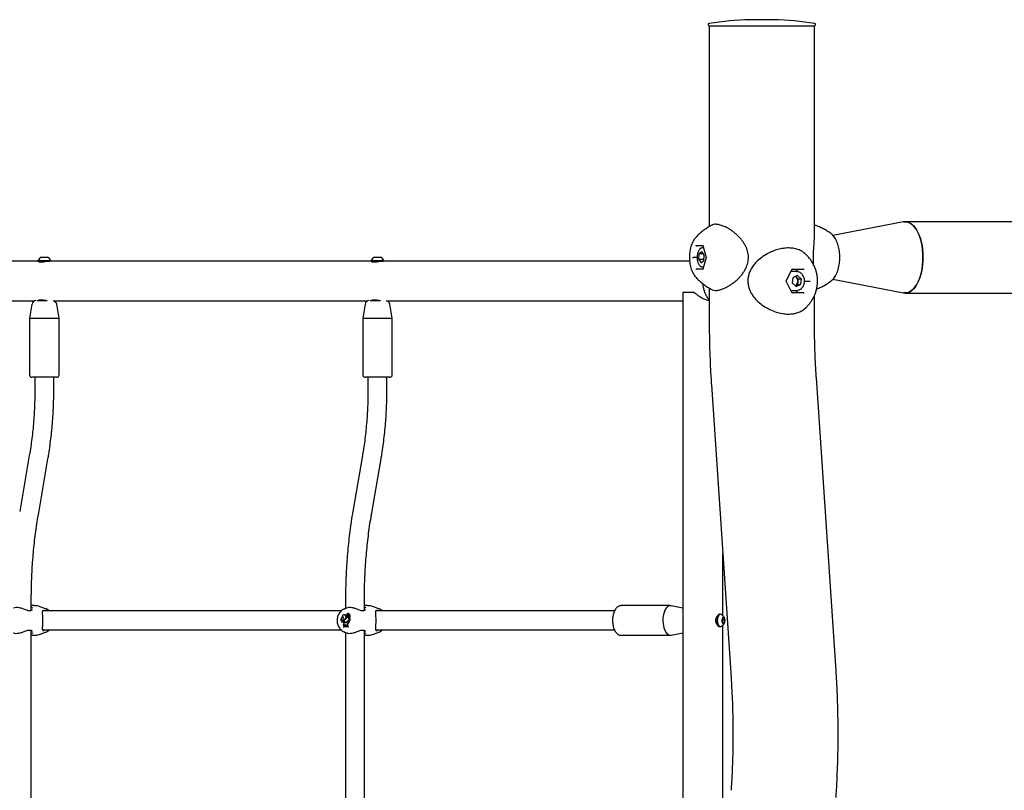
# Model space of a CAD drawing. Units: millimetres. Extents: x 0 to 42, y 0 to 29.8.
# Drawn here: x 24.7 to 26.8, y 10.5 to 12.2 of the extents above; entities that cross this region are included whole.
import ezdxf

# ---------------------------------------------------------------- set-up
doc = ezdxf.new("R2010")
doc.units = ezdxf.units.MM

msp = doc.modelspace()

# ---------------------------------------------------------------- linework, layer by layer
for p, q in [((26.3389, 12.1543), (26.2889, 12.1543)), ((26.2027, 12.1414), (26.2027, 11.7169)), ((26.2027, 12.1414), (26.425, 12.1414)), ((26.425, 11.6965), (26.425, 12.1414)), ((26.6129, 11.7269), (26.4641, 11.6981)), ((28.501, 11.7273), (26.6165, 11.7273)), ((26.1725, 11.6917), (26.1731, 11.6925)), ((26.46, 11.702), (26.4597, 11.7022)), ((26.1893, 11.6763), (26.1758, 11.6763)), ((26.1906, 11.6719), (26.1883, 11.6719)), ((26.1892, 11.6768), (26.1964, 11.6519)), ((24.7918, 11.6523), (24.8049, 11.6523)), ((25.4955, 11.6523), (25.5086, 11.6523)), ((26.167, 11.6519), (26.1688, 11.6519)), ((26.1771, 11.6519), (26.1688, 11.6519)), ((26.1808, 11.6475), (26.1815, 11.659)), ((26.1808, 11.6475), (26.1854, 11.6404)), ((26.1909, 11.6475), (26.1808, 11.6475)), ((26.1869, 11.6634), (26.1815, 11.659)), ((26.1898, 11.659), (26.1815, 11.659)), ((26.1869, 11.6634), (26.1915, 11.6563)), ((26.1964, 11.6519), (26.1892, 11.627)), ((26.1915, 11.6563), (26.1907, 11.6448)), ((26.1964, 11.6519), (26.1966, 11.6519)), ((24.7852, 11.644), (24.214, 11.644)), ((24.7852, 11.645), (24.7852, 11.644)), ((24.7852, 11.645), (24.7857, 11.645)), ((24.7852, 11.644), (24.7857, 11.644)), ((24.7857, 11.645), (24.8115, 11.645)), ((24.7857, 11.644), (24.8102, 11.644)), ((24.7909, 11.6434), (24.7909, 11.6418)), ((25.4889, 11.644), (24.8102, 11.644)), ((24.8115, 11.644), (24.8115, 11.645)), ((25.4889, 11.645), (25.4889, 11.644)), ((25.4889, 11.645), (25.5151, 11.645)), ((25.4889, 11.644), (25.5138, 11.644)), ((25.4945, 11.6434), (25.4945, 11.6418)), ((26.0864, 11.644), (25.5138, 11.644)), ((25.5151, 11.644), (25.5151, 11.645)), ((26.1614, 11.644), (26.0864, 11.644)), ((26.1758, 11.6275), (26.1893, 11.6275)), ((26.1854, 11.6404), (26.1907, 11.6448)), ((26.1883, 11.6319), (26.1906, 11.6319)), ((26.3653, 11.6019), (26.3775, 11.6264)), ((26.4017, 11.6263), (26.3774, 11.6263)), ((26.3897, 11.6215), (26.3873, 11.6263)), ((26.3864, 11.6219), (26.3753, 11.6219)), ((26.3783, 11.5975), (26.3797, 11.609)), ((26.3889, 11.6134), (26.3797, 11.609)), ((26.3849, 11.6114), (26.3867, 11.6099)), ((26.3864, 11.6219), (26.3868, 11.6219)), ((26.3867, 11.6099), (26.3906, 11.6063)), ((26.3889, 11.6134), (26.3969, 11.6063)), ((26.3906, 11.6063), (26.39, 11.6006)), ((26.3906, 11.6063), (26.3969, 11.6063)), ((26.3969, 11.6063), (26.3956, 11.5948)), ((26.4641, 11.6056), (26.6129, 11.5769)), ((26.2027, 11.5869), (26.2027, 11.5164)), ((26.3645, 11.6019), (26.3653, 11.6019)), ((26.3775, 11.5774), (26.3653, 11.6019)), ((26.3783, 11.5975), (26.3863, 11.5904)), ((26.3841, 11.5924), (26.3847, 11.5926)), ((26.3841, 11.5924), (26.3847, 11.5926)), ((26.3847, 11.5926), (26.3893, 11.5948)), ((26.3863, 11.5904), (26.3956, 11.5948)), ((26.39, 11.6006), (26.3893, 11.5948)), ((26.3893, 11.5948), (26.3956, 11.5948)), ((26.404, 11.6019), (26.4139, 11.6019)), ((26.4139, 11.6019), (26.4157, 11.6019)), ((26.4563, 11.5992), (26.4597, 11.6017)), ((26.4597, 11.6016), (26.4603, 11.602)), ((26.4597, 11.6016), (26.4601, 11.6019)), ((26.1469, 11.5779), (26.1469, 6.5759)), ((26.171, 11.5779), (26.1469, 11.5779)), ((26.3753, 11.5819), (26.3864, 11.5819)), ((26.3774, 11.5775), (26.4017, 11.5775)), ((26.3864, 11.5819), (26.3854, 11.5819)), ((26.3873, 11.5775), (26.3897, 11.5823)), ((26.425, 11.5164), (26.425, 11.5715)), ((26.6165, 11.5765), (27.5263, 11.5765)), ((24.214, 11.5598), (24.7772, 11.5598)), ((24.7722, 11.5528), (24.767, 11.5235)), ((24.7822, 11.561), (24.8043, 11.561)), ((24.8166, 11.5598), (25.4809, 11.5598)), ((24.8295, 11.5235), (24.8244, 11.5528)), ((25.4758, 11.5528), (25.4707, 11.5235)), ((25.4859, 11.561), (25.508, 11.561)), ((25.5203, 11.5598), (26.0864, 11.5598)), ((25.5332, 11.5235), (25.528, 11.5528)), ((26.0864, 11.5598), (26.1469, 11.5598)), ((24.767, 11.5235), (24.767, 11.4035)), ((24.767, 11.5235), (24.8262, 11.5235)), ((24.8262, 11.5235), (24.8295, 11.5235)), ((24.8295, 11.4035), (24.8295, 11.5235)), ((25.4707, 11.5235), (25.4707, 11.4035)), ((25.4707, 11.5235), (25.5332, 11.5235)), ((25.5332, 11.4035), (25.5332, 11.5235)), ((24.8217, 11.3985), (24.772, 11.3985)), ((24.7783, 11.3985), (24.7783, 11.3735)), ((24.8183, 11.3735), (24.8183, 11.3985)), ((24.8245, 11.3985), (24.8217, 11.3985)), ((25.5282, 11.3985), (25.4757, 11.3985)), ((25.4819, 11.3985), (25.4819, 11.3735)), ((25.5219, 11.3735), (25.5219, 11.3985)), ((26.4705, 10.778), (26.429, 11.3975)), ((26.2072, 11.3826), (26.2488, 10.7632)), ((24.7666, 11.233), (24.7462, 11.1148)), ((25.4702, 11.233), (25.4499, 11.1148)), ((24.7857, 11.108), (24.806, 11.2262)), ((25.4893, 11.108), (25.5096, 11.2262)), ((26.2311, 10.895), (26.2311, 11.026)), ((24.7708, 10.9055), (24.7708, 10.9301)), ((25.4344, 10.9301), (25.4344, 10.9098)), ((25.4744, 10.9055), (25.4744, 10.9301)), ((24.7678, 10.9048), (24.767, 10.9048)), ((24.7678, 10.9048), (24.7678, 10.9048)), ((24.7774, 10.9157), (24.7708, 10.9157)), ((24.8011, 10.9092), (24.7898, 10.9134)), ((25.4252, 10.9044), (24.7951, 10.9044)), ((25.4321, 10.9089), (25.4329, 10.9092)), ((25.4366, 10.9106), (25.4329, 10.9092)), ((25.4379, 10.8979), (25.4376, 10.8979)), ((25.4396, 10.8995), (25.439, 10.8994)), ((25.4428, 10.8977), (25.4422, 10.8976)), ((25.4429, 10.8978), (25.4428, 10.8977)), ((25.4714, 10.9048), (25.4707, 10.9048)), ((25.4714, 10.9048), (25.4714, 10.9048)), ((25.481, 10.9157), (25.4744, 10.9157)), ((25.5047, 10.9092), (25.4934, 10.9134)), ((26.0025, 10.9044), (25.4987, 10.9044)), ((26.1205, 10.9157), (26.0166, 10.9157)), ((26.1469, 10.9104), (26.1221, 10.9155)), ((25.4245, 10.8845), (25.4251, 10.8841)), ((25.4269, 10.8806), (25.4276, 10.8803)), ((25.4271, 10.8905), (25.4277, 10.8901)), ((25.4288, 10.8901), (25.4282, 10.89)), ((25.4311, 10.8967), (25.4305, 10.8966)), ((25.4309, 10.8868), (25.4315, 10.8867)), ((25.4309, 10.8861), (25.4314, 10.8862)), ((25.4311, 10.8868), (25.431, 10.8862)), ((25.431, 10.8807), (25.4312, 10.8798)), ((25.4336, 10.8958), (25.4343, 10.8959)), ((25.4343, 10.8806), (25.4349, 10.8805)), ((25.4359, 10.88), (25.4363, 10.8801)), ((25.4362, 10.8808), (25.4368, 10.8807)), ((25.4374, 10.8918), (25.4379, 10.8919)), ((25.4384, 10.8918), (25.4374, 10.8918)), ((25.4376, 10.8925), (25.4382, 10.8924)), ((25.4391, 10.8919), (25.4379, 10.8919)), ((25.4384, 10.8918), (25.4391, 10.8919)), ((25.4386, 10.895), (25.4393, 10.8951)), ((25.4386, 10.8932), (25.4393, 10.8931)), ((25.4391, 10.8833), (25.4398, 10.8832)), ((25.4391, 10.8779), (25.4398, 10.8778)), ((25.4404, 10.8976), (25.4411, 10.8975)), ((25.4404, 10.8945), (25.441, 10.8946)), ((25.4406, 10.8956), (25.4412, 10.8955)), ((25.4406, 10.8883), (25.4412, 10.8884)), ((25.4409, 10.8957), (25.4423, 10.8976)), ((25.4411, 10.8907), (25.4417, 10.8906)), ((25.4416, 10.8959), (25.4426, 10.8972)), ((25.4424, 10.8843), (25.4418, 10.8842)), ((25.4419, 10.8929), (25.4426, 10.893)), ((25.4421, 10.885), (25.4433, 10.885)), ((25.4423, 10.8843), (25.4431, 10.8843)), ((25.4432, 10.8973), (25.4426, 10.8972)), ((25.4429, 10.8926), (25.4426, 10.893)), ((25.4427, 10.8948), (25.4434, 10.8948)), ((25.4427, 10.8849), (25.444, 10.8849)), ((25.4428, 10.8888), (25.4433, 10.8894)), ((25.4429, 10.8973), (25.443, 10.8975)), ((25.4429, 10.8912), (25.4435, 10.8911)), ((25.4429, 10.8912), (25.4429, 10.8912)), ((25.443, 10.8844), (25.4438, 10.8844)), ((25.4431, 10.8843), (25.4438, 10.8844)), ((25.4433, 10.8894), (25.4436, 10.8895)), ((25.4433, 10.885), (25.4433, 10.8894)), ((25.4433, 10.885), (25.444, 10.8849)), ((25.444, 10.8849), (25.444, 10.8895)), ((26.2201, 10.8919), (26.2184, 10.8919)), ((26.2185, 10.8769), (26.2201, 10.8769)), ((26.2217, 10.8963), (26.2221, 10.8954)), ((26.2263, 10.8975), (26.2255, 10.8975)), ((26.2298, 10.8829), (26.2306, 10.8885)), ((26.2319, 10.8788), (26.2298, 10.8829)), ((26.2304, 10.887), (26.2309, 10.8859)), ((26.2305, 10.8831), (26.2304, 10.8818)), ((26.2309, 10.8859), (26.2305, 10.8831)), ((26.2306, 10.8885), (26.2334, 10.89)), ((26.2309, 10.8859), (26.2354, 10.8859)), ((26.2311, 10.8803), (26.2347, 10.8803)), ((26.2347, 10.8803), (26.2319, 10.8788)), ((26.2334, 10.89), (26.2354, 10.8859)), ((26.2354, 10.8859), (26.2347, 10.8803)), ((24.7678, 10.864), (24.7678, 10.864)), ((24.7708, 10.1805), (24.7708, 10.8633)), ((24.772, 10.8614), (24.772, 10.8616)), ((24.7898, 10.8554), (24.8011, 10.8596)), ((24.7951, 10.8644), (25.4252, 10.8644)), ((25.4302, 10.8708), (25.4302, 10.8702)), ((25.4302, 10.8702), (25.4307, 10.8701)), ((25.4315, 10.872), (25.4324, 10.8722)), ((25.4315, 10.872), (25.432, 10.8718)), ((25.432, 10.8718), (25.4331, 10.8721)), ((25.4325, 10.8732), (25.4324, 10.8722)), ((25.4324, 10.8722), (25.4331, 10.8721)), ((25.4325, 10.8732), (25.4332, 10.8732)), ((25.4329, 10.8596), (25.4325, 10.8597)), ((25.4329, 10.8596), (25.4367, 10.8582)), ((25.4332, 10.8732), (25.4331, 10.8721)), ((25.4339, 10.8717), (25.4333, 10.8716)), ((25.4344, 10.859), (25.4344, 10.1848)), ((25.4356, 10.8737), (25.4359, 10.8726)), ((25.4359, 10.8726), (25.4371, 10.8726)), ((25.4359, 10.8726), (25.4365, 10.8725)), ((25.4365, 10.8725), (25.4378, 10.8725)), ((25.4371, 10.8737), (25.4371, 10.8726)), ((25.4371, 10.8726), (25.4378, 10.8725)), ((25.4378, 10.8737), (25.4378, 10.8725)), ((25.4397, 10.8714), (25.4405, 10.8715)), ((25.4397, 10.8709), (25.4397, 10.8714)), ((25.4397, 10.8709), (25.4405, 10.8708)), ((25.4405, 10.8708), (25.4405, 10.8715)), ((25.4714, 10.864), (25.4714, 10.864)), ((25.4744, 10.1805), (25.4744, 10.8633)), ((25.4756, 10.8614), (25.4757, 10.8616)), ((25.4934, 10.8554), (25.5047, 10.8596)), ((25.4987, 10.8644), (26.0025, 10.8644)), ((26.1221, 10.8533), (26.1469, 10.8584)), ((26.2221, 10.8734), (26.2217, 10.8725)), ((26.2255, 10.8713), (26.2263, 10.8713)), ((26.2311, 10.2626), (26.2311, 10.8738)), ((24.7708, 10.8532), (24.7774, 10.8532)), ((25.4744, 10.8532), (25.481, 10.8532)), ((26.0166, 10.8532), (26.1205, 10.8532))]:
    msp.add_line(p, q)
at = {"flags": 128}
for points in [[(26.6181, 11.7272), (26.6222, 11.7264), (26.6262, 11.7248), (26.6301, 11.7223), (26.6338, 11.7189), (26.6373, 11.7148), (26.6406, 11.7099), (26.6436, 11.7044), (26.6463, 11.6982), (26.6486, 11.6915), (26.6505, 11.6844), (26.6521, 11.6768), (26.6532, 11.669), (26.6539, 11.661), (26.6542, 11.6528), (26.654, 11.6447), (26.6534, 11.6366), (26.6524, 11.6287), (26.6509, 11.6211), (26.6491, 11.6138), (26.6468, 11.607), (26.6442, 11.6007), (26.6413, 11.5951), (26.6381, 11.59), (26.6346, 11.5857), (26.6309, 11.5822), (26.6271, 11.5795), (26.6231, 11.5777), (26.619, 11.5767), (26.615, 11.5766), (26.6129, 11.5769)], [(26.6129, 11.7269), (26.614, 11.7271), (26.6181, 11.7272)], [(26.6129, 11.5769), (26.6145, 11.5766), (26.6186, 11.5766), (26.6226, 11.5775), (26.6266, 11.5793), (26.6305, 11.5819), (26.6342, 11.5853), (26.6377, 11.5895), (26.6409, 11.5945), (26.6439, 11.6001), (26.6465, 11.6063), (26.6488, 11.613), (26.6507, 11.6203), (26.6522, 11.6278), (26.6533, 11.6357), (26.654, 11.6438), (26.6542, 11.6519), (26.654, 11.6601), (26.6533, 11.6681), (26.6522, 11.676), (26.6507, 11.6835), (26.6488, 11.6908), (26.6465, 11.6975), (26.6439, 11.7037), (26.6409, 11.7093), (26.6377, 11.7143), (26.6342, 11.7185), (26.6305, 11.7219), (26.6266, 11.7245), (26.6226, 11.7263), (26.6186, 11.7272), (26.6145, 11.7272), (26.6129, 11.7269)], [(26.1067, 10.8989), (26.1056, 10.894), (26.105, 10.8889), (26.1049, 10.8836), (26.1052, 10.8783), (26.1059, 10.8732), (26.1071, 10.8685), (26.1086, 10.8641), (26.1105, 10.8604), (26.1127, 10.8574), (26.1151, 10.8551), (26.1176, 10.8537), (26.1202, 10.8532), (26.1221, 10.8533)], [(26.1221, 10.9155), (26.1221, 10.9155), (26.1194, 10.9156), (26.1168, 10.9148), (26.1143, 10.9131), (26.112, 10.9106), (26.1099, 10.9073), (26.1081, 10.9034), (26.1067, 10.8989)], [(25.4336, 10.8958), (25.4324, 10.8964), (25.4312, 10.8967), (25.4299, 10.8964), (25.4287, 10.8958), (25.4278, 10.8947), (25.4272, 10.8934), (25.4269, 10.892), (25.4271, 10.8905)], [(25.4304, 10.8869), (25.4319, 10.8868), (25.4333, 10.8873), (25.4345, 10.8883), (25.4354, 10.8898), (25.4357, 10.8914), (25.4355, 10.8931), (25.4347, 10.8947), (25.4336, 10.8958)], [(25.4315, 10.8867), (25.4326, 10.8867), (25.4341, 10.8872), (25.4353, 10.8883), (25.4361, 10.8898), (25.4364, 10.8915), (25.4362, 10.8932), (25.4354, 10.8947), (25.4343, 10.8959)], [(25.4349, 10.8805), (25.4358, 10.8805), (25.4368, 10.8807)], [(25.4404, 10.8912), (25.4407, 10.8909), (25.4412, 10.8907), (25.4416, 10.8908), (25.442, 10.8911), (25.4422, 10.8915), (25.4423, 10.892), (25.4422, 10.8925), (25.4419, 10.8929)], [(25.443, 10.8844), (25.4426, 10.8844), (25.4424, 10.8843)], [(26.2255, 10.8975), (26.2238, 10.8971), (26.2222, 10.8958), (26.2209, 10.8937), (26.2198, 10.891), (26.2191, 10.8878), (26.2189, 10.8844), (26.2191, 10.881), (26.2198, 10.8779), (26.2208, 10.8751), (26.2222, 10.873), (26.2238, 10.8717), (26.2255, 10.8713), (26.2255, 10.8713)], [(26.2278, 10.8972), (26.2263, 10.8975), (26.2246, 10.8971), (26.223, 10.8958), (26.2217, 10.8937), (26.2206, 10.891), (26.22, 10.8878), (26.2197, 10.8844), (26.22, 10.881), (26.2206, 10.8779), (26.2217, 10.8751), (26.223, 10.873), (26.2246, 10.8717), (26.2263, 10.8713), (26.2278, 10.8716)], [(26.235, 10.889), (26.234, 10.8904), (26.2328, 10.891), (26.2316, 10.8906), (26.2305, 10.8895), (26.2298, 10.8876), (26.2294, 10.8853), (26.2294, 10.8829), (26.2299, 10.8807), (26.2308, 10.879), (26.2319, 10.878), (26.2331, 10.8779), (26.2342, 10.8787), (26.2352, 10.8802), (26.2357, 10.8823), (26.2359, 10.8847), (26.2356, 10.887), (26.235, 10.889)], [(26.2303, 10.882), (26.2304, 10.8825), (26.2305, 10.8831)]]:
    msp.add_lwpolyline(points, dxfattribs=at)
for centre, radius, start, end in [((26.2027, 12.1439), 0.0025, 98.5494, 270), ((26.3139, 11.4047), 0.75, 91.9134, 98.5494), ((26.2889, 12.153), 0.00125, 90, 91.9134), ((26.3139, 11.4047), 0.75, 81.4506, 88.0866), ((26.3389, 12.153), 0.00125, 88.0866, 90), ((26.425, 12.1439), 0.0025, 270, 81.4506), ((24.7984, 11.6398), 0.0141, 117.7009, 158.3898), ((24.7984, 11.6398), 0.0141, 21.6102, 62.2991), ((25.502, 11.6398), 0.0141, 117.7009, 158.3898), ((25.502, 11.6398), 0.0141, 21.6102, 62.2991), ((24.7902, 11.6434), 0.000625, 0, 90), ((25.4939, 11.6434), 0.000625, 0, 90), ((26.3811, 11.6036), 0.00839, 48.1767, 65.926), ((26.3793, 11.602), 0.0108, 352.5359, 46.8389), ((26.3801, 11.6014), 0.00993, 297.5925, 355.0987), ((24.7821, 11.551), 0.01, 101.8113, 170), ((24.8145, 11.551), 0.01, 10, 61.045), ((25.4857, 11.551), 0.01, 101.8113, 170), ((25.5182, 11.551), 0.01, 10, 61.045), ((24.772, 11.4035), 0.005, 180, 270), ((24.8245, 11.4035), 0.005, 270, 0), ((25.4757, 11.4035), 0.005, 180, 270), ((25.5282, 11.4035), 0.005, 270, 0), ((24.7933, 10.8886), 0.0221, 45.7157, 69.311), ((25.438, 10.8964), 0.00143, 91.3168, 251.2406), ((25.4392, 10.8981), 0.00128, 340.3216, 188.875), ((25.4397, 10.898), 0.00147, 340.0736, 94.4973), ((25.4429, 10.8976), 0.000167, 317.6331, 82.1082), ((25.4969, 10.8886), 0.0221, 45.7157, 69.311), ((25.4289, 10.8854), 0.00449, 65.0937, 191.8781), ((25.4265, 10.8838), 0.00207, 52.7151, 159.5324), ((25.4272, 10.8836), 0.00215, 92.2533, 166.619), ((25.4298, 10.8826), 0.00352, 125.8375, 214.9381), ((25.429, 10.8802), 0.00207, 12.5114, 170.2211), ((25.4289, 10.8898), 0.00195, 350.5627, 160.6578), ((25.4297, 10.8801), 0.00214, 94.9907, 173.153), ((25.4296, 10.8898), 0.00193, 94.412, 170.0115), ((25.4295, 10.8863), 0.00388, 70.3495, 100.0127), ((25.4352, 10.8851), 0.00512, 158.8406, 277.6986), ((25.4249, 10.8779), 0.00658, 325.1362, 17.0478), ((25.4351, 10.885), 0.00433, 165.2891, 284.8275), ((25.4316, 10.8904), 0.0043, 260.1442, 314.9374), ((25.4318, 10.8929), 0.00387, 49.8456, 99.7318), ((25.4323, 10.8902), 0.00403, 258.1815, 280.0482), ((25.4356, 10.8844), 0.00444, 203.2343, 271.7873), ((25.4286, 10.8941), 0.00906, 311.8605, 345.3989), ((25.4349, 10.8853), 0.00538, 280.1066, 333.9988), ((25.4342, 10.8862), 0.00567, 289.9508, 329.7749), ((25.4377, 10.8935), 0.000932, 148.0567, 340.8594), ((25.4349, 10.8861), 0.00577, 289.9647, 329.7594), ((25.4391, 10.8934), 0.00231, 134.9276, 167.4158), ((25.4423, 10.8738), 0.00516, 127.7758, 181.1679), ((25.4429, 10.8738), 0.00504, 127.693, 181.1763), ((25.4383, 10.8934), 0.000984, 262.2514, 346.1093), ((25.4436, 10.8925), 0.00518, 188.2616, 234.6795), ((25.4406, 10.8955), 0.00212, 95.668, 193.0252), ((25.434, 10.8941), 0.00463, 348.7973, 12.3489), ((25.4442, 10.8925), 0.00508, 187.3366, 234.6496), ((25.4422, 10.8815), 0.00354, 91.3657, 148.8531), ((25.4283, 10.8889), 0.0155, 314.3981, 342.5081), ((25.4412, 10.8955), 0.002, 93.176, 193.1941), ((25.4346, 10.8941), 0.00475, 348.709, 12.3043), ((25.4428, 10.8814), 0.00345, 91.3642, 148.8296), ((25.4289, 10.889), 0.0156, 314.3891, 343.043), ((25.4424, 10.8811), 0.00321, 91.091, 144.2604), ((25.4429, 10.8928), 0.00302, 147.7652, 212.5166), ((25.4413, 10.8961), 0.00101, 138.753, 181.1676), ((25.4407, 10.896), 0.000382, 172.3999, 311.1265), ((25.4442, 10.8967), 0.00445, 209.8568, 238.0659), ((25.4427, 10.8948), 0.00289, 97.4563, 137.7861), ((25.4414, 10.8895), 0.00151, 234.6976, 330.8467), ((25.4449, 10.8967), 0.00437, 208.0833, 238.1197), ((25.4413, 10.8959), 0.000416, 259.9718, 285.4411), ((25.4421, 10.8895), 0.0014, 233.8351, 266.4262), ((25.4427, 10.895), 0.00143, 141.929, 239.2387), ((25.4419, 10.8917), 0.0011, 261.6532, 337.2843), ((25.4407, 10.8919), 0.00225, 340.9029, 55.3661), ((25.4423, 10.8976), 0.0000556, 316.2303, 77.4363), ((25.4443, 10.896), 0.00201, 145.3079, 219.0176), ((25.4426, 10.8972), 0.0000271, 327.3476, 116.8258), ((25.4411, 10.8929), 0.00246, 315.7564, 48.2459), ((25.4449, 10.896), 0.00189, 145.1253, 218.7397), ((25.4432, 10.8972), 0.000135, 323.2962, 93.8426), ((25.4417, 10.8929), 0.00257, 314.6283, 48.0627), ((25.4435, 10.8912), 0.000078, 260.1426, 304.7873), ((25.4439, 10.8895), 0.0000519, 359.0525, 137.0577), ((26.2218, 10.8844), 0.0141, 295.1674, 64.8326), ((26.2211, 10.8844), 0.00952, 352.1684, 13.9298), ((24.7933, 10.8802), 0.0221, 290.689, 314.2843), ((25.436, 10.856), 0.0159, 76.4824, 111.5409), ((25.436, 10.8553), 0.0161, 76.6221, 111.3126), ((25.429, 10.872), 0.0025, 358.5311, 58.0562), ((25.4367, 10.8552), 0.016, 80.0009, 111.7847), ((25.434, 10.8733), 0.00158, 13.9872, 183.9085), ((25.4348, 10.8732), 0.00163, 97.1546, 180.4093), ((25.4367, 10.8561), 0.0159, 76.1577, 100.0404), ((25.4969, 10.8802), 0.0221, 290.689, 314.2843)]:
    msp.add_arc(centre, radius, start, end)
for centre, major_axis, ratio, start_param, end_param in [((26.1755, 11.6775), (-0.00083, 0.0011), 0.711531, 1.079399, 2.650196), ((26.1903, 11.6775), (0.00083, 0.0011), 0.711531, 2.062193, 2.650196), ((26.1755, 11.6263), (0.00083, 0.0011), 0.711531, 0.491397, 2.062193), ((26.1903, 11.6263), (-0.00083, 0.0011), 0.711531, 0.491397, 1.079399), ((26.3767, 11.6275), (-0.00075, 0.00122), 0.381966, 3.373416, 4.480565), ((26.4023, 11.6275), (0.00075, 0.00122), 0.381966, 3.373416, 4.944213), ((26.189, 11.6019), (-0.0365, 0.0365), 0.577994, 1.65267, 2.434951), ((26.3767, 11.5763), (0.00075, 0.00122), 0.381966, 4.944213, 6.051362), ((26.4023, 11.5763), (-0.00075, 0.00122), 0.381966, 4.480565, 6.051362)]:
    msp.add_ellipse(centre, major_axis=major_axis, ratio=ratio, start_param=start_param, end_param=end_param)
for points, knots in [([(26.2084, 11.72), (26.2071, 11.7194), (26.203, 11.7173), (26.1966, 11.7132), (26.1893, 11.7079), (26.1826, 11.7023), (26.1772, 11.6971), (26.1742, 11.6936), (26.173, 11.6923)], [0, 0, 0, 0, 0.09697, 0.299331, 0.497727, 0.691545, 0.880001, 1, 1, 1, 1]), ([(26.2338, 11.717), (26.2327, 11.7176), (26.2284, 11.7197), (26.2218, 11.7214), (26.2147, 11.722), (26.2103, 11.7213), (26.2087, 11.7202), (26.2085, 11.72)], [0, 0, 0, 0, 0.10545, 0.394696, 0.683865, 0.948363, 1, 1, 1, 1]), ([(26.2699, 11.6904), (26.269, 11.6914), (26.2664, 11.6944), (26.2619, 11.6989), (26.2564, 11.7039), (26.2506, 11.7083), (26.2448, 11.7121), (26.2393, 11.7151), (26.236, 11.7167), (26.2345, 11.7173)], [0, 0, 0, 0, 0.0822521, 0.2381102, 0.3953232, 0.5540345, 0.7132102, 0.8715116, 1, 1, 1, 1]), ([(26.4598, 11.7021), (26.4585, 11.703), (26.4548, 11.7058), (26.4482, 11.7099), (26.4401, 11.7142), (26.4323, 11.7177), (26.4272, 11.7194), (26.425, 11.7201)], [0, 0, 0, 0, 0.122246, 0.354685, 0.589877, 0.827138, 1, 1, 1, 1]), ([(26.1724, 11.6915), (26.1718, 11.6908), (26.1702, 11.6889), (26.168, 11.685), (26.1657, 11.6801), (26.1639, 11.6747), (26.1624, 11.6689), (26.1614, 11.6629), (26.1609, 11.6568), (26.1608, 11.6506), (26.1611, 11.6444), (26.1618, 11.6384), (26.163, 11.6325), (26.1646, 11.6269), (26.1666, 11.6216), (26.1691, 11.6167), (26.1713, 11.6134), (26.1727, 11.6118), (26.173, 11.6115)], [0, 0, 0, 0, 0.03666, 0.103257, 0.17133, 0.239393, 0.306937, 0.373947, 0.440569, 0.506991, 0.573411, 0.639985, 0.706907, 0.774411, 0.842738, 0.912091, 0.982452, 1, 1, 1, 1]), ([(26.2279, 11.584), (26.2289, 11.5843), (26.2315, 11.5852), (26.2362, 11.5872), (26.2416, 11.59), (26.2472, 11.5934), (26.2529, 11.5973), (26.2587, 11.6019), (26.2643, 11.607), (26.2696, 11.6127), (26.2742, 11.6187), (26.2782, 11.625), (26.2812, 11.6312), (26.2835, 11.6373), (26.2849, 11.6434), (26.2856, 11.6497), (26.2855, 11.6559), (26.2846, 11.662), (26.283, 11.6679), (26.2807, 11.6737), (26.2777, 11.6795), (26.2741, 11.6851), (26.2713, 11.6886), (26.2699, 11.6904)], [0, 0, 0, 0, 0.032635, 0.086431, 0.13992, 0.192865, 0.246742, 0.302287, 0.35818, 0.413141, 0.466433, 0.517751, 0.567207, 0.60787, 0.650895, 0.693802, 0.736361, 0.778244, 0.819071, 0.860756, 0.90539, 0.952404, 1, 1, 1, 1]), ([(26.4234, 11.6356), (26.4232, 11.6387), (26.423, 11.6448), (26.4229, 11.6544), (26.4231, 11.6639), (26.4237, 11.6742), (26.4244, 11.6848), (26.425, 11.6931), (26.4249, 11.6971), (26.4249, 11.698)], [0, 0, 0, 0, 0.136537, 0.277465, 0.414098, 0.554626, 0.741961, 0.936222, 1, 1, 1, 1]), ([(26.4604, 11.6021), (26.4615, 11.603), (26.4637, 11.6049), (26.4667, 11.6086), (26.4696, 11.613), (26.4721, 11.6181), (26.4742, 11.6236), (26.4759, 11.6295), (26.4772, 11.6357), (26.4781, 11.6421), (26.4785, 11.6486), (26.4785, 11.6552), (26.4781, 11.6617), (26.4772, 11.6681), (26.4759, 11.6743), (26.4742, 11.6802), (26.4721, 11.6857), (26.4695, 11.6909), (26.4665, 11.6955), (26.4634, 11.6992), (26.4611, 11.7011), (26.4601, 11.7018)], [0, 0, 0, 0, 0.044509, 0.0955, 0.148606, 0.202888, 0.257319, 0.311422, 0.36513, 0.418514, 0.471686, 0.524768, 0.577884, 0.63112, 0.684609, 0.738496, 0.79293, 0.848038, 0.903828, 0.959837, 1, 1, 1, 1]), ([(26.1833, 11.67), (26.183, 11.6697), (26.1819, 11.6687), (26.1804, 11.6666), (26.179, 11.6636), (26.1779, 11.6601), (26.1772, 11.6563), (26.177, 11.6524), (26.1771, 11.6484), (26.1777, 11.6445), (26.1787, 11.641), (26.1801, 11.6378), (26.1818, 11.6353), (26.1837, 11.6334), (26.1858, 11.6323), (26.1874, 11.6318), (26.1881, 11.6319), (26.1882, 11.6319)], [0, 0, 0, 0, 0.041507, 0.115267, 0.190991, 0.267098, 0.342664, 0.417829, 0.492883, 0.568099, 0.643752, 0.720233, 0.797919, 0.868115, 0.933723, 0.996583, 1, 1, 1, 1]), ([(26.1883, 11.6719), (26.1876, 11.6718), (26.1861, 11.6717), (26.1844, 11.6709), (26.1836, 11.6702), (26.1833, 11.67)], [0, 0, 0, 0, 0.406742, 0.841631, 1, 1, 1, 1]), ([(26.4059, 11.6589), (26.4038, 11.6607), (26.3992, 11.6648), (26.3903, 11.6689), (26.3796, 11.6715), (26.3682, 11.672), (26.3564, 11.6708), (26.3448, 11.668), (26.3331, 11.6636), (26.3216, 11.6576), (26.3105, 11.65), (26.3011, 11.6413), (26.2938, 11.6321), (26.2889, 11.6234), (26.2858, 11.6148), (26.2843, 11.6065), (26.2842, 11.5981), (26.2856, 11.59), (26.2881, 11.5824), (26.2921, 11.5744), (26.2979, 11.5663), (26.3065, 11.5572), (26.3175, 11.5487), (26.3306, 11.5413), (26.344, 11.536), (26.357, 11.5329), (26.3693, 11.5317), (26.3803, 11.5325), (26.3901, 11.5349), (26.3985, 11.5389), (26.4038, 11.5423), (26.4059, 11.5447), (26.406, 11.5448)], [0, 0, 0, 0, 0.033685, 0.074384, 0.113895, 0.153395, 0.189525, 0.225665, 0.261972, 0.298291, 0.337802, 0.377299, 0.408089, 0.438839, 0.462787, 0.486712, 0.510754, 0.534805, 0.557342, 0.579897, 0.611513, 0.643161, 0.686986, 0.730809, 0.772053, 0.813274, 0.851377, 0.889478, 0.925203, 0.96094, 0.998165, 1, 1, 1, 1]), ([(26.406, 11.5448), (26.4063, 11.5452), (26.4087, 11.5472), (26.4125, 11.5516), (26.4173, 11.5577), (26.4215, 11.5642), (26.4249, 11.5709), (26.4276, 11.5778), (26.4296, 11.5848), (26.431, 11.5917), (26.4316, 11.5988), (26.4316, 11.6058), (26.4308, 11.6129), (26.4294, 11.62), (26.4272, 11.6271), (26.4242, 11.6343), (26.4204, 11.6413), (26.4158, 11.6482), (26.411, 11.6541), (26.4074, 11.6575), (26.4059, 11.6589)], [0, 0, 0, 0, 0.011687, 0.074782, 0.136569, 0.196932, 0.255755, 0.31296, 0.368571, 0.422805, 0.476144, 0.529334, 0.583269, 0.638562, 0.695986, 0.756026, 0.818781, 0.883999, 0.951218, 1, 1, 1, 1]), ([(24.7915, 11.6417), (24.7903, 11.6418), (24.7878, 11.6419), (24.7855, 11.6426), (24.7844, 11.6434), (24.7849, 11.644), (24.7869, 11.6441), (24.7892, 11.6438), (24.7908, 11.6436), (24.7912, 11.6435)], [0, 0, 0, 0, 0.157779, 0.315348, 0.478297, 0.645222, 0.806515, 0.961785, 1, 1, 1, 1]), ([(24.8102, 11.644), (24.8096, 11.644), (24.8082, 11.6439), (24.8047, 11.6434), (24.8003, 11.6426), (24.7957, 11.6419), (24.7929, 11.6418), (24.7915, 11.6417)], [0, 0, 0, 0, 0.160918, 0.364518, 0.575493, 0.794202, 1, 1, 1, 1]), ([(25.4951, 11.6417), (25.4939, 11.6418), (25.4915, 11.6419), (25.4891, 11.6426), (25.488, 11.6434), (25.4885, 11.644), (25.4906, 11.6441), (25.4928, 11.6439), (25.4943, 11.6436), (25.4945, 11.6436)], [0, 0, 0, 0, 0.159859, 0.319505, 0.484601, 0.653727, 0.817145, 0.974462, 1, 1, 1, 1]), ([(25.5138, 11.644), (25.5132, 11.644), (25.5118, 11.6439), (25.5083, 11.6434), (25.504, 11.6426), (25.4993, 11.6419), (25.4965, 11.6418), (25.4951, 11.6417)], [0, 0, 0, 0, 0.160918, 0.364518, 0.575493, 0.794202, 1, 1, 1, 1]), ([(26.1731, 11.6113), (26.1733, 11.6111), (26.1753, 11.6087), (26.1796, 11.6043), (26.1861, 11.5984), (26.1932, 11.5929), (26.2007, 11.5879), (26.2059, 11.5851), (26.2084, 11.5837)], [0, 0, 0, 0, 0.023397, 0.214053, 0.409709, 0.609207, 0.811643, 1, 1, 1, 1]), ([(26.3854, 11.582), (26.3855, 11.582), (26.3868, 11.5817), (26.3893, 11.5821), (26.3927, 11.5831), (26.3959, 11.5849), (26.3986, 11.5874), (26.4009, 11.5904), (26.4027, 11.5939), (26.4037, 11.5977), (26.4041, 11.6017), (26.4038, 11.6057), (26.4028, 11.6095), (26.4011, 11.6131), (26.3989, 11.6162), (26.3961, 11.6188), (26.3929, 11.6206), (26.3898, 11.6217), (26.3877, 11.6218), (26.3868, 11.6218)], [0, 0, 0, 0, 0.007983, 0.070103, 0.132087, 0.19413, 0.256424, 0.319051, 0.381992, 0.445178, 0.508537, 0.572016, 0.635578, 0.699174, 0.762736, 0.82615, 0.889279, 0.952014, 1, 1, 1, 1]), ([(26.1888, 11.5965), (26.1888, 11.596), (26.189, 11.5933), (26.1899, 11.5884), (26.1916, 11.5819), (26.1941, 11.5753), (26.1975, 11.5687), (26.2004, 11.5639), (26.2024, 11.5615), (26.2027, 11.561)], [0, 0, 0, 0, 0.039575, 0.20257, 0.373419, 0.555201, 0.74921, 0.95471, 1, 1, 1, 1]), ([(26.2085, 11.5839), (26.2089, 11.5836), (26.2106, 11.5823), (26.2154, 11.5819), (26.2213, 11.5822), (26.2256, 11.5837), (26.2272, 11.5842)], [0, 0, 0, 0, 0.0924134, 0.4480012, 0.8035787, 1, 1, 1, 1]), ([(26.4296, 11.5853), (26.4304, 11.5855), (26.4341, 11.5868), (26.4405, 11.5898), (26.4487, 11.5942), (26.4551, 11.5982), (26.4586, 11.6009), (26.4598, 11.6017)], [0, 0, 0, 0, 0.0672152, 0.3406787, 0.6096619, 0.8735653, 1, 1, 1, 1]), ([(24.7854, 11.561), (24.7855, 11.5611), (24.7858, 11.5614), (24.7878, 11.5619), (24.7903, 11.562), (24.7915, 11.5621)], [0, 0, 0, 0, 0.095837, 0.561669, 1, 1, 1, 1]), ([(24.7915, 11.5621), (24.7929, 11.562), (24.7956, 11.5619), (24.7991, 11.5614), (24.8009, 11.5611), (24.8013, 11.561)], [0, 0, 0, 0, 0.440779, 0.880971, 1, 1, 1, 1]), ([(25.489, 11.561), (25.4891, 11.5611), (25.4895, 11.5614), (25.4915, 11.5619), (25.4939, 11.562), (25.4951, 11.5621)], [0, 0, 0, 0, 0.095837, 0.561669, 1, 1, 1, 1]), ([(25.4951, 11.5621), (25.4965, 11.562), (25.4992, 11.5619), (25.5027, 11.5614), (25.5045, 11.5611), (25.5049, 11.561)], [0, 0, 0, 0, 0.4407791, 0.8809714, 1, 1, 1, 1]), ([(26.2027, 11.5164), (26.2027, 11.5113), (26.2028, 11.4966), (26.2031, 11.4724), (26.204, 11.4436), (26.2052, 11.4154), (26.2064, 11.3951), (26.2071, 11.3844), (26.2072, 11.3826)], [0, 0, 0, 0, 0.1137341, 0.3282586, 0.5428008, 0.7573692, 0.9607016, 1, 1, 1, 1]), ([(26.429, 11.3975), (26.4287, 11.402), (26.4278, 11.415), (26.4267, 11.4367), (26.4257, 11.4626), (26.4251, 11.4881), (26.425, 11.506), (26.425, 11.5153), (26.425, 11.5164)], [0, 0, 0, 0, 0.113725, 0.331326, 0.548978, 0.766675, 0.972953, 1, 1, 1, 1]), ([(24.7783, 11.3735), (24.7783, 11.3703), (24.7783, 11.361), (24.7779, 11.3456), (24.7771, 11.3273), (24.776, 11.3092), (24.7744, 11.2911), (24.7725, 11.2732), (24.7702, 11.2556), (24.7681, 11.2422), (24.7669, 11.2347), (24.7666, 11.233)], [0, 0, 0, 0, 0.067137, 0.19508, 0.323022, 0.450947, 0.578848, 0.706717, 0.834546, 0.962328, 1, 1, 1, 1]), ([(24.806, 11.2262), (24.8065, 11.2294), (24.8081, 11.2387), (24.8103, 11.2541), (24.8127, 11.2726), (24.8146, 11.2913), (24.8161, 11.3102), (24.8173, 11.3291), (24.818, 11.3481), (24.8183, 11.3629), (24.8183, 11.3714), (24.8183, 11.3735)], [0, 0, 0, 0, 0.067154, 0.194479, 0.321763, 0.449008, 0.57622, 0.703406, 0.830574, 0.957731, 1, 1, 1, 1]), ([(25.4819, 11.3735), (25.4819, 11.3703), (25.4819, 11.361), (25.4816, 11.3456), (25.4808, 11.3273), (25.4796, 11.3092), (25.478, 11.2911), (25.4761, 11.2732), (25.4738, 11.2556), (25.4718, 11.2422), (25.4705, 11.2347), (25.4702, 11.233)], [0, 0, 0, 0, 0.067137, 0.19508, 0.323022, 0.450947, 0.578848, 0.706717, 0.834546, 0.962328, 1, 1, 1, 1]), ([(25.5096, 11.2262), (25.5102, 11.2294), (25.5117, 11.2387), (25.514, 11.2541), (25.5163, 11.2726), (25.5182, 11.2913), (25.5198, 11.3102), (25.5209, 11.3291), (25.5217, 11.3481), (25.5219, 11.3629), (25.5219, 11.3714), (25.5219, 11.3735)], [0, 0, 0, 0, 0.067154, 0.194479, 0.321763, 0.449008, 0.57622, 0.703406, 0.830574, 0.957731, 1, 1, 1, 1]), ([(24.7708, 10.9301), (24.7708, 10.9337), (24.7708, 10.9442), (24.7712, 10.9616), (24.772, 10.9822), (24.7732, 11.0027), (24.7747, 11.0231), (24.7767, 11.0434), (24.779, 11.0635), (24.7817, 11.0834), (24.784, 11.0982), (24.7854, 11.1064), (24.7857, 11.108)], [0, 0, 0, 0, 0.059812, 0.173725, 0.287639, 0.401544, 0.515435, 0.629308, 0.743159, 0.856983, 0.970777, 1, 1, 1, 1]), ([(25.4499, 11.1148), (25.4493, 11.1113), (25.4475, 11.1009), (25.445, 11.0837), (25.4423, 11.063), (25.44, 11.0422), (25.4381, 11.0212), (25.4365, 11.0001), (25.4354, 10.9789), (25.4347, 10.9576), (25.4345, 10.9414), (25.4344, 10.9322), (25.4344, 10.9301)], [0, 0, 0, 0, 0.0598241, 0.1733036, 0.2867578, 0.4001854, 0.5135905, 0.6269773, 0.7403498, 0.8537121, 0.9670681, 1, 1, 1, 1]), ([(25.4744, 10.9301), (25.4745, 10.9337), (25.4745, 10.9442), (25.4748, 10.9616), (25.4756, 10.9822), (25.4768, 11.0027), (25.4784, 11.0231), (25.4803, 11.0434), (25.4826, 11.0635), (25.4853, 11.0834), (25.4876, 11.0982), (25.489, 11.1064), (25.4893, 11.108)], [0, 0, 0, 0, 0.059812, 0.173725, 0.287639, 0.401544, 0.515435, 0.629308, 0.743159, 0.856983, 0.970777, 1, 1, 1, 1]), ([(24.7676, 10.9045), (24.7664, 10.9046), (24.7653, 10.9046), (24.7623, 10.9055), (24.7582, 10.907), (24.7515, 10.9096), (24.7442, 10.9115), (24.7379, 10.9118), (24.734, 10.9112), (24.7329, 10.9106), (24.7329, 10.9106)], [0, 0, 0, 0, 0.117258, 0.121088, 0.277532, 0.46879, 0.650783, 0.834744, 0.999035, 1, 1, 1, 1]), ([(24.7714, 10.9058), (24.7713, 10.9057), (24.771, 10.9055), (24.77, 10.9051), (24.7685, 10.9049), (24.7678, 10.9048)], [0, 0, 0, 0, 0.075901, 0.548454, 1, 1, 1, 1]), ([(24.7708, 10.9131), (24.7717, 10.9125), (24.7727, 10.9118), (24.773, 10.911), (24.773, 10.9108)], [0, 0, 0, 0, 0.797417, 1, 1, 1, 1]), ([(24.772, 10.9073), (24.772, 10.9071), (24.7721, 10.9064), (24.7718, 10.906), (24.7714, 10.9058), (24.7714, 10.9058)], [0, 0, 0, 0, 0.241905, 0.873221, 1, 1, 1, 1]), ([(24.7898, 10.9133), (24.7885, 10.9138), (24.7855, 10.9149), (24.7813, 10.9156), (24.7784, 10.9156), (24.7773, 10.9156)], [0, 0, 0, 0, 0.3152154, 0.7431281, 1, 1, 1, 1]), ([(24.7945, 10.8652), (24.7945, 10.8663), (24.7945, 10.8681), (24.7949, 10.872), (24.7952, 10.8766), (24.7954, 10.8824), (24.7953, 10.8891), (24.795, 10.8952), (24.7945, 10.9003), (24.7945, 10.9026), (24.7945, 10.9036)], [0, 0, 0, 0, 0.123346, 0.222012, 0.32054, 0.459353, 0.598702, 0.732209, 0.878583, 1, 1, 1, 1]), ([(24.7949, 10.9029), (24.7949, 10.9032), (24.7949, 10.904), (24.7952, 10.9049), (24.7954, 10.9053), (24.7957, 10.9054), (24.7957, 10.9054)], [0, 0, 0, 0, 0.149837, 0.5289066, 0.9230581, 1, 1, 1, 1]), ([(24.7981, 10.9053), (24.7979, 10.9054), (24.7969, 10.9058), (24.7961, 10.9055), (24.7955, 10.9053)], [0, 0, 0, 0, 0.196637, 1, 1, 1, 1]), ([(24.8088, 10.9044), (24.8079, 10.9052), (24.806, 10.9069), (24.8032, 10.9085), (24.8014, 10.9091), (24.8008, 10.9092)], [0, 0, 0, 0, 0.361973, 0.828359, 1, 1, 1, 1]), ([(25.4321, 10.9088), (25.4312, 10.9084), (25.429, 10.9075), (25.4259, 10.9053), (25.4228, 10.9022), (25.4203, 10.8986), (25.4184, 10.8946), (25.4171, 10.8903), (25.4167, 10.8868), (25.4166, 10.8848), (25.4166, 10.8844)], [0, 0, 0, 0, 0.096333, 0.236809, 0.378328, 0.521203, 0.665496, 0.81108, 0.957744, 1, 1, 1, 1]), ([(25.4712, 10.9045), (25.4701, 10.9046), (25.4689, 10.9046), (25.4659, 10.9055), (25.4618, 10.907), (25.4552, 10.9096), (25.4479, 10.9115), (25.4415, 10.9118), (25.4377, 10.9112), (25.4366, 10.9106), (25.4366, 10.9106)], [0, 0, 0, 0, 0.117258, 0.121088, 0.277532, 0.46879, 0.650783, 0.834744, 0.999035, 1, 1, 1, 1]), ([(25.4423, 10.8976), (25.4423, 10.8976), (25.4424, 10.8977), (25.4426, 10.8977), (25.4428, 10.8977), (25.4429, 10.8978)], [0, 0, 0, 0, 0.078947, 0.394734, 1, 1, 1, 1]), ([(25.475, 10.9058), (25.475, 10.9057), (25.4747, 10.9055), (25.4736, 10.9051), (25.4722, 10.9049), (25.4714, 10.9048)], [0, 0, 0, 0, 0.0759013, 0.5484539, 1, 1, 1, 1]), ([(25.4744, 10.9131), (25.4753, 10.9125), (25.4764, 10.9118), (25.4766, 10.911), (25.4767, 10.9108)], [0, 0, 0, 0, 0.797417, 1, 1, 1, 1]), ([(25.4756, 10.9073), (25.4756, 10.9071), (25.4757, 10.9064), (25.4755, 10.906), (25.4751, 10.9058), (25.475, 10.9058)], [0, 0, 0, 0, 0.241905, 0.873221, 1, 1, 1, 1]), ([(25.4934, 10.9133), (25.4922, 10.9138), (25.4892, 10.9149), (25.485, 10.9156), (25.4821, 10.9156), (25.481, 10.9156)], [0, 0, 0, 0, 0.315215, 0.743128, 1, 1, 1, 1]), ([(25.4982, 10.8652), (25.4982, 10.8663), (25.4982, 10.8681), (25.4985, 10.872), (25.4988, 10.8766), (25.4991, 10.8824), (25.499, 10.8891), (25.4986, 10.8952), (25.4982, 10.9003), (25.4982, 10.9026), (25.4982, 10.9036)], [0, 0, 0, 0, 0.123346, 0.222012, 0.32054, 0.459353, 0.598702, 0.732209, 0.878583, 1, 1, 1, 1]), ([(25.4985, 10.9029), (25.4985, 10.9032), (25.4985, 10.904), (25.4988, 10.9049), (25.499, 10.9053), (25.4993, 10.9054), (25.4994, 10.9054)], [0, 0, 0, 0, 0.149837, 0.528907, 0.923058, 1, 1, 1, 1]), ([(25.5017, 10.9053), (25.5015, 10.9054), (25.5005, 10.9058), (25.4998, 10.9055), (25.4992, 10.9053)], [0, 0, 0, 0, 0.196637, 1, 1, 1, 1]), ([(25.5124, 10.9044), (25.5116, 10.9052), (25.5096, 10.9069), (25.5069, 10.9085), (25.505, 10.9091), (25.5045, 10.9092)], [0, 0, 0, 0, 0.3619728, 0.828359, 1, 1, 1, 1]), ([(26.0001, 10.8979), (25.9999, 10.8971), (25.9994, 10.8948), (25.9987, 10.8907), (25.9984, 10.8858), (25.9985, 10.8809), (25.999, 10.876), (25.9999, 10.8713), (26.0013, 10.8669), (26.003, 10.863), (26.0052, 10.8594), (26.0077, 10.8567), (26.0104, 10.8547), (26.0133, 10.8535), (26.0154, 10.853), (26.0165, 10.8532), (26.0165, 10.8532)], [0, 0, 0, 0, 0.04322, 0.124649, 0.205712, 0.286628, 0.367661, 0.449038, 0.531092, 0.614184, 0.698601, 0.783983, 0.856264, 0.924581, 0.998175, 1, 1, 1, 1]), ([(26.0169, 10.9156), (26.0167, 10.9156), (26.0155, 10.9158), (26.0133, 10.9153), (26.0105, 10.9141), (26.0079, 10.9122), (26.0055, 10.9097), (26.0034, 10.9065), (26.0016, 10.9028), (26.0006, 10.8998), (26.0002, 10.8981), (26.0001, 10.8979)], [0, 0, 0, 0, 0.023848, 0.150423, 0.275552, 0.404326, 0.540788, 0.685392, 0.834735, 0.976545, 1, 1, 1, 1]), ([(26.2166, 10.8844), (26.2167, 10.8859), (26.217, 10.8889), (26.2187, 10.8929), (26.2211, 10.8961), (26.2237, 10.898), (26.226, 10.8984), (26.2271, 10.8976), (26.2275, 10.8972)], [0, 0, 0, 0, 0.169821, 0.339416, 0.514801, 0.694466, 0.868069, 1, 1, 1, 1]), ([(25.4166, 10.8844), (25.4167, 10.8834), (25.4167, 10.8809), (25.4175, 10.877), (25.419, 10.8726), (25.4213, 10.8686), (25.4242, 10.8651), (25.4276, 10.8623), (25.4304, 10.8605), (25.4321, 10.8599), (25.4325, 10.8598)], [0, 0, 0, 0, 0.090606, 0.236378, 0.38268, 0.529083, 0.675131, 0.820272, 0.963987, 1, 1, 1, 1]), ([(25.4409, 10.8957), (25.4411, 10.8957), (25.4413, 10.8957), (25.4414, 10.8956), (25.4415, 10.8956)], [0, 0, 0, 0, 0.813769, 1, 1, 1, 1]), ([(25.4423, 10.8976), (25.4424, 10.8975), (25.4425, 10.8975), (25.4427, 10.8975), (25.4429, 10.8975), (25.443, 10.8975)], [0, 0, 0, 0, 0.0789478, 0.394739, 1, 1, 1, 1]), ([(25.4426, 10.8972), (25.4427, 10.8972), (25.4427, 10.8972), (25.4429, 10.8971), (25.4431, 10.8971), (25.4433, 10.8971), (25.4434, 10.8971)], [0, 0, 0, 0, 0.042677, 0.213385, 0.896216, 1, 1, 1, 1]), ([(25.4429, 10.8912), (25.4429, 10.8912), (25.4429, 10.8912), (25.4429, 10.8912), (25.443, 10.8912), (25.4432, 10.8911), (25.4434, 10.8911), (25.4435, 10.8911)], [0, 0, 0, 0, 0.002967, 0.014837, 0.062318, 0.252237, 1, 1, 1, 1]), ([(25.4436, 10.8895), (25.4436, 10.8895), (25.4436, 10.8895), (25.4436, 10.8895), (25.4436, 10.8895), (25.4436, 10.8895), (25.4438, 10.8895), (25.4439, 10.8895), (25.444, 10.8895)], [0, 0, 0, 0, 0.0008305, 0.0041529, 0.0174418, 0.07059, 0.2831708, 1, 1, 1, 1]), ([(25.4436, 10.8895), (25.4436, 10.8895), (25.4436, 10.8895), (25.4437, 10.8895), (25.4438, 10.8895), (25.4439, 10.8895), (25.4439, 10.8895)], [0, 0, 0, 0, 0.073447, 0.5, 0.75, 1, 1, 1, 1]), ([(26.2275, 10.8716), (26.227, 10.8712), (26.226, 10.8704), (26.2237, 10.8709), (26.2211, 10.8727), (26.2187, 10.8758), (26.217, 10.8798), (26.2167, 10.8829), (26.2166, 10.8844)], [0, 0, 0, 0, 0.14234, 0.311759, 0.478758, 0.651806, 0.831198, 1, 1, 1, 1]), ([(24.7331, 10.8584), (24.7337, 10.8581), (24.7358, 10.8571), (24.7409, 10.857), (24.7475, 10.8581), (24.7543, 10.8602), (24.7605, 10.8628), (24.7641, 10.8638), (24.7656, 10.8642)], [0, 0, 0, 0, 0.088435, 0.285681, 0.461835, 0.643357, 0.85255, 1, 1, 1, 1]), ([(24.7652, 10.8638), (24.7657, 10.8639), (24.7667, 10.8641), (24.7674, 10.864), (24.7677, 10.8639)], [0, 0, 0, 0, 0.5171558, 1, 1, 1, 1]), ([(24.7678, 10.864), (24.7679, 10.864), (24.7688, 10.8639), (24.7701, 10.8637), (24.7712, 10.8632), (24.7714, 10.8631), (24.7714, 10.863)], [0, 0, 0, 0, 0.051814, 0.503842, 0.965108, 1, 1, 1, 1]), ([(24.773, 10.858), (24.773, 10.8578), (24.7727, 10.857), (24.7718, 10.8561), (24.7709, 10.8556), (24.7708, 10.8556)], [0, 0, 0, 0, 0.2249369, 0.9259248, 1, 1, 1, 1]), ([(24.7714, 10.863), (24.7715, 10.863), (24.7718, 10.8628), (24.772, 10.8623), (24.772, 10.8617), (24.772, 10.8614)], [0, 0, 0, 0, 0.163692, 0.661908, 1, 1, 1, 1]), ([(24.7957, 10.8634), (24.7956, 10.8634), (24.7953, 10.8636), (24.7951, 10.8641), (24.7949, 10.865), (24.7949, 10.8658), (24.7949, 10.8659)], [0, 0, 0, 0, 0.1191935, 0.5273467, 0.9620137, 1, 1, 1, 1]), ([(24.7951, 10.8636), (24.7952, 10.8635), (24.796, 10.863), (24.7971, 10.8633), (24.7981, 10.8635)], [0, 0, 0, 0, 0.167794, 1, 1, 1, 1]), ([(24.8011, 10.8596), (24.8022, 10.8601), (24.8046, 10.8611), (24.8072, 10.8628), (24.8085, 10.8641), (24.8088, 10.8644)], [0, 0, 0, 0, 0.392545, 0.857395, 1, 1, 1, 1]), ([(25.4367, 10.8584), (25.4374, 10.8581), (25.4394, 10.8571), (25.4446, 10.857), (25.4511, 10.8581), (25.4579, 10.8602), (25.4641, 10.8628), (25.4677, 10.8638), (25.4692, 10.8642)], [0, 0, 0, 0, 0.088435, 0.285681, 0.461835, 0.643357, 0.85255, 1, 1, 1, 1]), ([(25.4689, 10.8638), (25.4694, 10.8639), (25.4703, 10.8641), (25.471, 10.864), (25.4714, 10.8639)], [0, 0, 0, 0, 0.517156, 1, 1, 1, 1]), ([(25.4714, 10.864), (25.4715, 10.864), (25.4724, 10.8639), (25.4737, 10.8637), (25.4748, 10.8632), (25.475, 10.8631), (25.475, 10.863)], [0, 0, 0, 0, 0.051814, 0.503842, 0.965108, 1, 1, 1, 1]), ([(25.4767, 10.858), (25.4766, 10.8578), (25.4763, 10.857), (25.4755, 10.8561), (25.4745, 10.8556), (25.4744, 10.8556)], [0, 0, 0, 0, 0.224937, 0.925925, 1, 1, 1, 1]), ([(25.475, 10.863), (25.4751, 10.863), (25.4754, 10.8628), (25.4757, 10.8623), (25.4756, 10.8617), (25.4756, 10.8614)], [0, 0, 0, 0, 0.163692, 0.661908, 1, 1, 1, 1]), ([(25.4993, 10.8634), (25.4992, 10.8634), (25.499, 10.8636), (25.4988, 10.8641), (25.4985, 10.865), (25.4985, 10.8658), (25.4985, 10.8659)], [0, 0, 0, 0, 0.119193, 0.527347, 0.962014, 1, 1, 1, 1]), ([(25.4987, 10.8636), (25.4989, 10.8635), (25.4997, 10.863), (25.5008, 10.8633), (25.5017, 10.8635)], [0, 0, 0, 0, 0.1677939, 1, 1, 1, 1]), ([(25.5048, 10.8596), (25.5059, 10.8601), (25.5083, 10.8611), (25.5108, 10.8628), (25.5121, 10.8641), (25.5124, 10.8644)], [0, 0, 0, 0, 0.392545, 0.857395, 1, 1, 1, 1]), ([(24.7774, 10.8532), (24.7781, 10.8532), (24.7806, 10.8531), (24.7847, 10.8539), (24.7882, 10.8547), (24.7898, 10.8554), (24.7899, 10.8554)], [0, 0, 0, 0, 0.164897, 0.578856, 0.985186, 1, 1, 1, 1]), ([(25.481, 10.8532), (25.4817, 10.8532), (25.4842, 10.8531), (25.4884, 10.8539), (25.4919, 10.8547), (25.4935, 10.8554), (25.4935, 10.8554)], [0, 0, 0, 0, 0.164897, 0.578856, 0.985186, 1, 1, 1, 1]), ([(26.4705, 10.5105), (26.4708, 10.5155), (26.4718, 10.5301), (26.473, 10.5543), (26.4741, 10.583), (26.4748, 10.6117), (26.475, 10.6405), (26.4749, 10.6693), (26.4743, 10.6981), (26.4734, 10.7268), (26.4721, 10.7535), (26.471, 10.7705), (26.4705, 10.778)], [0, 0, 0, 0, 0.056887, 0.164198, 0.27149, 0.378765, 0.486031, 0.593294, 0.700561, 0.807836, 0.915126, 1, 1, 1, 1]), ([(26.2488, 10.7632), (26.2491, 10.7587), (26.2499, 10.7456), (26.251, 10.7239), (26.252, 10.698), (26.2526, 10.6721), (26.2528, 10.6461), (26.2526, 10.6201), (26.2521, 10.5942), (26.2512, 10.5683), (26.25, 10.5453), (26.2491, 10.5311), (26.2488, 10.5254)], [0, 0, 0, 0, 0.056862, 0.165663, 0.27449, 0.383338, 0.492201, 0.601069, 0.709935, 0.818787, 0.927619, 1, 1, 1, 1])]:
    msp.add_open_spline(points, degree=3, knots=knots)

doc.saveas('drawing.dxf')
